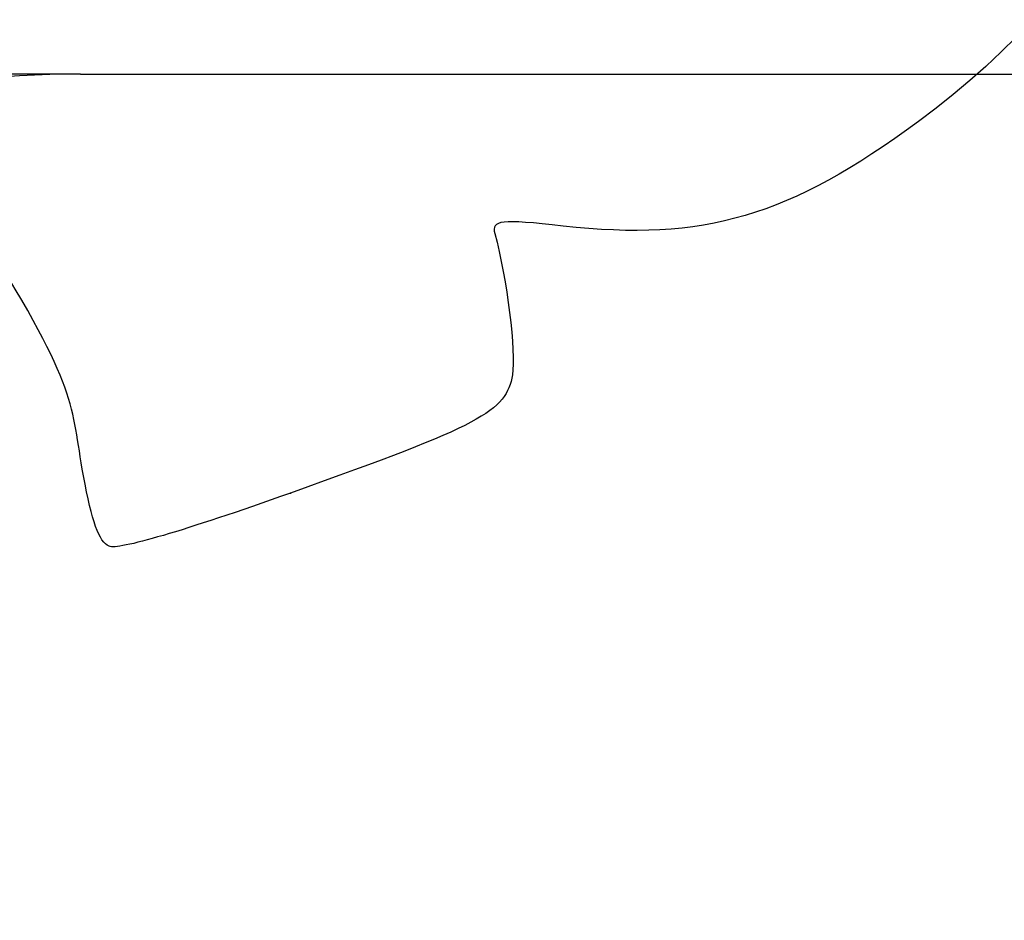
# Model space of a CAD drawing. Units: millimetres. Extents: x 0 to 291, y 0 to 204.
# Drawn here: x 122 to 139, y 53 to 68 of the extents above; entities that cross this region are included whole.
import ezdxf
from ezdxf.enums import TextEntityAlignment as Align

# ---------------------------------------------------------------- set-up
doc = ezdxf.new("R2010")
doc.units = ezdxf.units.MM
doc.layers.add('COTAS', color=7, linetype='Continuous')
doc.layers.add('Predeterminado', color=7, linetype='Continuous')
doc.styles.add('SEACAD_Arial', font='arial.ttf')
doc.dimstyles.new('ISO', dxfattribs={"dimtxt": 3.125, "dimasz": 3.125, "dimexe": 1.5625, "dimexo": 0, "dimgap": 0.78125, "dimtad": 0, "dimdec": 0, "dimlfac": 18.086817, "dimtxsty": 'SEACAD_Arial', "dimblk1": '_SE_FILLED', "dimblk2": '_SE_FILLED', "dimsah": 1, "dimcen": 1.5625, "dimadec": 1, "dimazin": 0, "dimtfac": 0.5, "dimtmove": 0, "dimatfit": 3, "dimfxl": 1, "dimarcsym": 0})

# ---------------------------------------------------------------- blocks, each defined once
blk = doc.blocks.new('DMBLK18')
at = {"layer": 'Predeterminado', "linetype": 'Continuous'}
for points in [[(92.442, 64.001), (93.484, 64.001), (92.963, 67.126)], [(92.442, 22.88), (92.963, 19.755), (93.484, 22.88)]]:
    blk.add_hatch(color=7, dxfattribs=at).paths.add_polyline_path(points)
at = {"layer": 'Predeterminado', "color": 7, "linetype": 'Continuous'}
for p, q in [((123.239, 67.126), (91.401, 67.126)), ((92.963, 49.426), (92.963, 67.126)), ((92.963, 19.755), (92.963, 37.456)), ((103.113, 19.755), (91.401, 19.755))]:
    blk.add_line(p, q, dxfattribs=at)
at = {"layer": 'Predeterminado', "color": 7, "linetype": 'Continuous', "style": 'SEACAD_Arial'}
blk.add_text('3540', height=3.125, rotation=90, dxfattribs=at).set_placement((91.401, 38.549), align=Align.TOP_LEFT)
blk = doc.blocks.new('_SE_FILLED')
at = {"color": 0}
blk.add_line((0, 0), (-1, 0), dxfattribs=at)
blk.add_solid([(0, 0), (-1, -0.1665), (-1, 0.1665), (0, 0)], dxfattribs=at)
blk = doc.blocks.new('SE311')
at = {"color": 7, "linetype": 'Continuous'}
blk.add_point((126.769, 60.078), dxfattribs=at)
blk = doc.blocks.new('SE310')
blk.add_blockref('SE311', (0, 0))

msp = doc.modelspace()

# ---------------------------------------------------------------- linework, layer by layer
at = {"color": 7, "linetype": 'Continuous'}
for points in [[(137.789, 88.179), (143.933, 79.034), (143.77, 71.074), (137.34, 66.33)], [(123.287, 60.37), (122.846, 62.823), (123.922, 61.081), (109.318, 82.968)], [(137.34, 66.33), (135.166, 64.726), (133.732, 64.304), (131.358, 64.571)], [(131.358, 64.571), (130.31, 64.689), (130.148, 64.671), (130.209, 64.445)], [(130.209, 64.445), (130.413, 63.686), (130.568, 62.45), (130.505, 62.069)], [(130.505, 62.069), (130.403, 61.446), (129.984, 61.223), (126.769, 60.078)], [(123.717, 59.183), (123.549, 59.26), (123.425, 59.6), (123.287, 60.37)], [(126.769, 60.078), (124.987, 59.444), (123.866, 59.115), (123.717, 59.183)]]:
    msp.add_open_spline(points, degree=3, dxfattribs=at)
at = {"layer": 'COTAS', "color": 7, "linetype": 'Continuous'}
msp.add_line((123.239, 67.126), (140.555, 67.126), dxfattribs=at)
msp.add_arc((123.239, 47.081), 20.044, 90, 180, dxfattribs=at)

# ---------------------------------------------------------------- block references
msp.add_blockref('SE310', (0, 0))

# ---------------------------------------------------------------- dimensions: what is measured, and where the dimension line sits
at = {"layer": 'Predeterminado', "color": 7, "linetype": 'Continuous'}
dim = msp.add_linear_dim(base=(92.963, 67.126), p1=(131.897, 19.755), p2=(123.239, 67.126), angle=90, text='\\A1;<>', dimstyle='ISO', override={"dimlfac": 74.730842}, dxfattribs=at)
dim.commit()
dim.dimension.update_dxf_attribs({"geometry": 'DMBLK18', "text_midpoint": (92.963, 43.441), "dimtype": 160})

doc.saveas('drawing.dxf')
